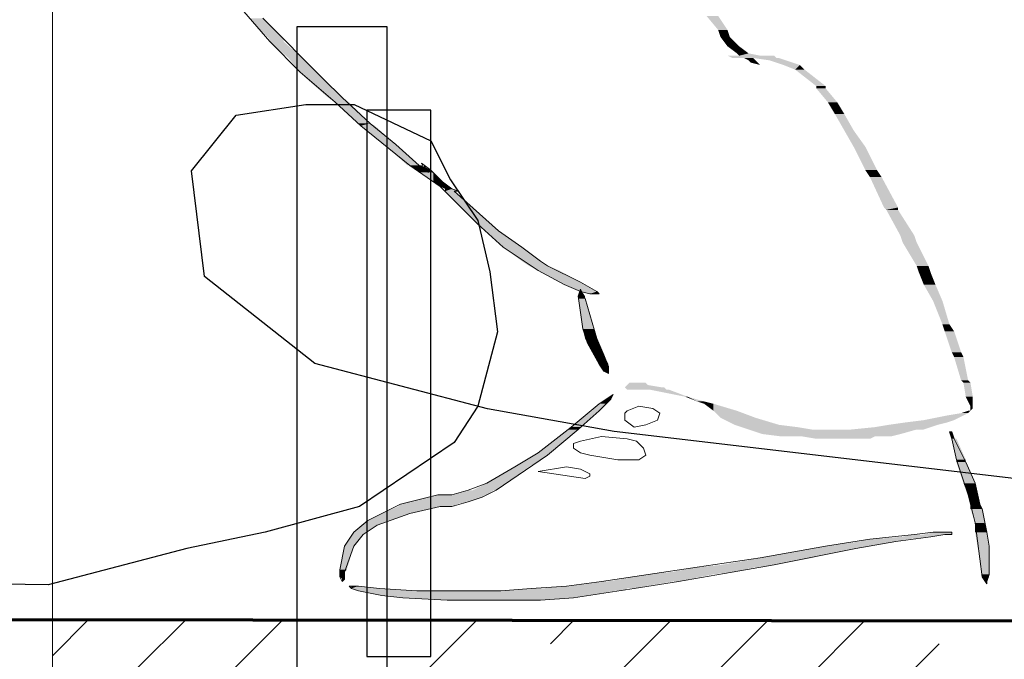
# Model space of a CAD drawing. Units: metres. Extents: x -146 to 142, y 6 to 45.
# Drawn here: x 108 to 109, y 30 to 30 of the extents above; entities that cross this region are included whole.
import ezdxf

# ---------------------------------------------------------------- set-up
doc = ezdxf.new("R2010")
doc.units = ezdxf.units.M
doc.linetypes.add('CONTINUA', pattern=[0])
doc.layers.add('Standard', color=7, linetype='Continuous', lineweight=25)

msp = doc.modelspace()

# ---------------------------------------------------------------- hatches: boundary and pattern name
at = {"true_color": 0x939598}
h = msp.add_hatch(dxfattribs=at)
h.set_pattern_fill('ANSI33', color=252, scale=0.025)
h.paths.add_polyline_path([(104.6834, 29.5561), (103.2145, 29.5707), (103.2195, 30.1691), (103.1468, 30.2418), (102.9766, 30.2418), (102.9766, 30.1789), (102.9257, 30.1789), (102.9257, 28.7636), (104.6834, 28.7636)])
h.paths.add_polyline_path([(105.1432, 29.5625), (105.1304, 29.5625), (105.1304, 29.6117), (104.7787, 29.6465), (104.7787, 28.7636), (104.7936, 28.7636), (105.1432, 28.7636)])
h.paths.add_polyline_path([(108.0452, 29.5506), (105.7837, 29.5535), (105.7837, 29.5079), (105.7328, 29.5079), (105.7328, 28.7636), (108.0452, 28.7636)])
h.paths.add_polyline_path([(105.6291, 29.5537), (105.1839, 29.5543), (105.1839, 28.7636), (105.6291, 28.7636)])
h.paths.add_polyline_path([(108.3686, 29.5502), (108.0859, 29.5505), (108.0859, 28.7636), (108.3686, 28.7636)])
h.paths.add_polyline_path([(111.108, 29.5466), (108.5232, 29.55), (108.5232, 29.5079), (108.4723, 29.5079), (108.4723, 28.7636), (111.108, 28.7636)])
h.paths.add_polyline_path([(116.4749, 29.5397), (111.2626, 29.5464), (111.2626, 29.5079), (111.2117, 29.5079), (111.2117, 28.7636), (116.4749, 28.7636)])
at = {"layer": 'Standard', "linetype": 'CONTINUA', "lineweight": 25}
for points in [[(108.3369, 30.2208), (108.3288, 30.2451), (108.3126, 30.2451)], [(108.855, 30.2316), (108.855, 30.2478), (108.8415, 30.2478)], [(108.8577, 30.2235), (108.8658, 30.2316), (108.855, 30.2316)], [(108.3369, 30.2181), (108.3531, 30.2208), (108.3369, 30.2208)], [(108.3585, 30.1992), (108.3531, 30.2181), (108.3369, 30.2181)], [(108.8658, 30.2127), (108.8685, 30.2235), (108.8577, 30.2235)], [(108.8766, 30.2046), (108.8793, 30.2127), (108.8658, 30.2127)], [(108.8793, 30.2019), (108.8901, 30.2046), (108.8766, 30.2046)], [(108.3719, 30.183), (108.3746, 30.1992), (108.3585, 30.1992)], [(108.8712, 30.1992), (108.9198, 30.2019), (108.8658, 30.2019)], [(108.8901, 30.1965), (108.8955, 30.1992), (108.8847, 30.1992)], [(108.8982, 30.1965), (108.8901, 30.1965), (108.8928, 30.1938)], [(108.9009, 30.1938), (108.8928, 30.1938), (108.9036, 30.1911)], [(108.9144, 30.1965), (108.9252, 30.1992), (108.8955, 30.1992)], [(108.9306, 30.1911), (108.9333, 30.1965), (108.9144, 30.1965)], [(108.9441, 30.1857), (108.9495, 30.1911), (108.9306, 30.1911)], [(108.38, 30.1749), (108.3908, 30.183), (108.3719, 30.183)], [(108.9683, 30.1668), (108.9549, 30.1857), (108.9441, 30.1857)], [(108.4043, 30.1534), (108.3989, 30.1749), (108.38, 30.1749)], [(108.9683, 30.1642), (108.9791, 30.1668), (108.9683, 30.1668)], [(108.9818, 30.148), (108.9791, 30.1642), (108.9683, 30.1642)], [(108.4124, 30.148), (108.4205, 30.1534), (108.4043, 30.1534)], [(108.4394, 30.1237), (108.4286, 30.148), (108.4124, 30.148)], [(108.9899, 30.1345), (108.9926, 30.148), (108.9818, 30.148)], [(109.0007, 30.1156), (109.0007, 30.1345), (108.9899, 30.1345)], [(108.4421, 30.121), (108.4529, 30.1237), (108.4394, 30.1237)], [(108.4691, 30.0994), (108.4583, 30.121), (108.4421, 30.121)], [(109.0115, 30.0967), (109.0115, 30.1156), (109.0007, 30.1156)], [(108.4961, 30.0751), (108.4826, 30.0994), (108.4691, 30.0994)], [(109.025, 30.0697), (109.025, 30.0967), (109.0115, 30.0967)], [(108.5096, 30.067), (108.5123, 30.0751), (108.4988, 30.0751)], [(108.5258, 30.0562), (108.5258, 30.067), (108.5096, 30.067)], [(108.5177, 30.0697), (108.5177, 30.0724), (108.515, 30.0724)], [(108.5204, 30.067), (108.5231, 30.0697), (108.5177, 30.0697)], [(109.0304, 30.0616), (109.0385, 30.0697), (109.025, 30.0697)], [(108.5339, 30.0508), (108.5366, 30.0562), (108.5258, 30.0562)], [(109.0466, 30.0265), (109.0439, 30.0616), (109.0304, 30.0616)], [(108.5393, 30.0481), (108.5447, 30.0508), (108.5339, 30.0508)], [(108.5393, 30.0454), (108.5474, 30.0481), (108.5393, 30.0481)], [(108.577, 30.0076), (108.5501, 30.0454), (108.5393, 30.0454)], [(109.0493, 30.0238), (109.0628, 30.0265), (109.0466, 30.0265)], [(109.0655, 29.9941), (109.0628, 30.0238), (109.0493, 30.0238)], [(108.5851, 29.9995), (108.5932, 30.0076), (108.577, 30.0076)], [(108.6067, 29.9806), (108.6013, 29.9995), (108.5851, 29.9995)], [(109.0682, 29.986), (109.0817, 29.9941), (109.0655, 29.9941)], [(108.6283, 29.9645), (108.6283, 29.9806), (108.6067, 29.9806)], [(109.0844, 29.9591), (109.0844, 29.986), (109.0682, 29.986)], [(108.6364, 29.9591), (108.6499, 29.9645), (108.6283, 29.9645)], [(108.6472, 29.9537), (108.658, 29.9591), (108.6364, 29.9591)], [(108.6715, 29.9402), (108.6715, 29.9537), (108.6472, 29.9537)], [(109.0871, 29.951), (109.0979, 29.9591), (109.0844, 29.9591)], [(109.0925, 29.9375), (109.1006, 29.951), (109.0871, 29.951)], [(108.6769, 29.9375), (108.6958, 29.9402), (108.6715, 29.9402)], [(108.6958, 29.9294), (108.7012, 29.9375), (108.6769, 29.9375)], [(108.7066, 29.9267), (108.7147, 29.9294), (108.6985, 29.9294)], [(109.1033, 29.9186), (109.106, 29.9375), (109.0925, 29.9375)], [(108.6931, 29.9213), (108.7012, 29.924), (108.6931, 29.924)], [(108.6958, 29.9051), (108.7012, 29.9213), (108.6931, 29.9213)], [(109.1141, 29.8916), (109.1141, 29.9186), (109.1033, 29.9186)], [(108.6985, 29.8862), (108.7066, 29.9051), (108.6958, 29.9051)], [(108.7012, 29.8754), (108.712, 29.8862), (108.6985, 29.8862)], [(109.1168, 29.8835), (109.1222, 29.8916), (109.1141, 29.8916)], [(108.7039, 29.87), (108.7147, 29.8754), (108.7012, 29.8754)], [(109.1249, 29.8592), (109.1276, 29.8835), (109.1168, 29.8835)], [(108.712, 29.8565), (108.7174, 29.87), (108.7039, 29.87)], [(108.7174, 29.8457), (108.7228, 29.8565), (108.712, 29.8565)], [(109.1276, 29.8538), (109.1357, 29.8592), (109.1249, 29.8592)], [(109.1357, 29.8268), (109.1384, 29.8538), (109.1276, 29.8538)], [(108.7201, 29.843), (108.7282, 29.8457), (108.7174, 29.8457)], [(108.7282, 29.843), (108.7201, 29.843), (108.7228, 29.8376)], [(108.7282, 29.8376), (108.7228, 29.8376), (108.7282, 29.8349)], [(108.7471, 29.8187), (108.774, 29.8214), (108.7498, 29.8214)], [(108.7498, 29.816), (108.7929, 29.8187), (108.7471, 29.8187)], [(108.7498, 29.8214), (108.7713, 29.8241), (108.7525, 29.8241)], [(108.8172, 29.8079), (108.7983, 29.816), (108.7767, 29.816)], [(109.1384, 29.8241), (109.1438, 29.8268), (109.1357, 29.8268)], [(109.1411, 29.8079), (109.1465, 29.8241), (109.1384, 29.8241)], [(108.7174, 29.7998), (108.7309, 29.8052), (108.7255, 29.8052)], [(108.8307, 29.8025), (108.8199, 29.8079), (108.8172, 29.8079)], [(109.1465, 29.7971), (109.1492, 29.8079), (109.1411, 29.8079)], [(108.7093, 29.7917), (108.7255, 29.7998), (108.7174, 29.7998)], [(108.8388, 29.7998), (108.8388, 29.8025), (108.8307, 29.8025)], [(108.8496, 29.7917), (108.8496, 29.7998), (108.8388, 29.7998)], [(109.1465, 29.7944), (109.1492, 29.7971), (109.1465, 29.7971)], [(109.1465, 29.7917), (109.1492, 29.7944), (109.1465, 29.7944)], [(108.685, 29.7728), (108.7174, 29.7917), (108.7093, 29.7917)], [(108.8577, 29.7836), (108.8766, 29.7917), (108.8496, 29.7917)], [(108.8739, 29.7755), (108.8982, 29.7836), (108.8577, 29.7836)], [(109.0925, 29.7809), (109.1384, 29.7863), (109.1195, 29.7863)], [(109.1195, 29.7863), (109.1438, 29.789), (109.1357, 29.789)], [(109.1357, 29.789), (109.1465, 29.7917), (109.1438, 29.7917)], [(108.6472, 29.7432), (108.6931, 29.7701), (108.6823, 29.7701)], [(108.6823, 29.7701), (108.6958, 29.7728), (108.685, 29.7728)], [(108.882, 29.7728), (108.9252, 29.7755), (108.8739, 29.7755)], [(108.8901, 29.7701), (108.9468, 29.7728), (108.882, 29.7728)], [(108.9063, 29.7648), (109.0844, 29.7701), (108.8901, 29.7701)], [(109.0088, 29.7701), (109.1006, 29.7728), (109.0358, 29.7728)], [(109.0358, 29.7728), (109.1087, 29.7755), (109.052, 29.7755)], [(109.052, 29.7755), (109.1195, 29.7782), (109.0709, 29.7782)], [(109.0709, 29.7782), (109.1276, 29.7809), (109.0925, 29.7809)], [(108.9279, 29.7621), (109.0655, 29.7648), (108.9063, 29.7648)], [(108.9683, 29.7594), (109.0358, 29.7621), (108.9522, 29.7621)], [(109.1249, 29.7594), (109.1249, 29.7674), (109.1222, 29.7674)], [(109.1303, 29.7351), (109.1303, 29.7594), (109.1249, 29.7594)], [(108.6202, 29.727), (108.658, 29.7405), (108.6418, 29.7405)], [(108.6418, 29.7405), (108.6607, 29.7432), (108.6472, 29.7432)], [(108.5878, 29.7081), (108.6364, 29.727), (108.6202, 29.727)], [(109.1303, 29.7324), (109.1411, 29.7351), (109.1303, 29.7351)], [(109.1384, 29.7081), (109.1411, 29.7324), (109.1303, 29.7324)], [(108.5716, 29.7), (108.6094, 29.7081), (108.5878, 29.7081)], [(109.1438, 29.6946), (109.1519, 29.7081), (109.1384, 29.7081)], [(108.4961, 29.6865), (108.5824, 29.6919), (108.5231, 29.6919)], [(108.5231, 29.6919), (108.5851, 29.6946), (108.5312, 29.6946)], [(108.5474, 29.6946), (108.5959, 29.7), (108.5662, 29.7)], [(109.1465, 29.6838), (109.1546, 29.6946), (109.1438, 29.6946)], [(108.4664, 29.673), (108.5339, 29.6811), (108.4853, 29.6811)], [(108.4853, 29.6811), (108.5528, 29.6838), (108.488, 29.6838)], [(108.488, 29.6838), (108.5662, 29.6865), (108.4961, 29.6865)], [(109.1465, 29.6784), (109.1573, 29.6838), (109.1465, 29.6838)], [(108.4502, 29.6649), (108.4988, 29.673), (108.4664, 29.673)], [(109.1519, 29.6622), (109.16, 29.6784), (109.1465, 29.6784)], [(108.434, 29.6514), (108.461, 29.6595), (108.4421, 29.6595)], [(108.4421, 29.6595), (108.4772, 29.6649), (108.4502, 29.6649)], [(109.1519, 29.6514), (109.1626, 29.6622), (109.1519, 29.6622)], [(108.4232, 29.6352), (108.4448, 29.6487), (108.4313, 29.6487)], [(108.4313, 29.6487), (108.4475, 29.6514), (108.434, 29.6514)], [(109.0304, 29.6433), (109.1006, 29.646), (109.0655, 29.646)], [(109.0655, 29.646), (109.1141, 29.6487), (109.0817, 29.6487)], [(109.0925, 29.6487), (109.1249, 29.6514), (109.1033, 29.6514)], [(109.1546, 29.6352), (109.1653, 29.6514), (109.1519, 29.6514)], [(108.4178, 29.6082), (108.434, 29.6352), (108.4232, 29.6352)], [(108.9603, 29.6325), (109.0277, 29.6352), (108.9791, 29.6352)], [(108.9791, 29.6352), (109.0601, 29.6406), (109.0169, 29.6406)], [(109.0169, 29.6406), (109.0736, 29.6433), (109.0304, 29.6433)], [(109.1573, 29.619), (109.168, 29.6352), (109.1546, 29.6352)], [(108.9036, 29.6217), (108.9737, 29.6244), (108.9171, 29.6244)], [(108.9171, 29.6244), (109.0142, 29.6325), (108.9603, 29.6325)], [(108.801, 29.6055), (108.8982, 29.6109), (108.8307, 29.6109)], [(108.8307, 29.6109), (108.9198, 29.6136), (108.8577, 29.6136)], [(108.8577, 29.6136), (108.963, 29.6217), (108.9036, 29.6217)], [(109.16, 29.6028), (109.168, 29.619), (109.1573, 29.619)], [(108.4178, 29.6055), (108.4259, 29.6082), (108.4178, 29.6082)], [(108.4178, 29.6001), (108.4232, 29.6055), (108.4178, 29.6055)], [(108.4232, 29.6001), (108.4178, 29.6001), (108.4205, 29.5974)], [(108.7282, 29.5947), (108.8496, 29.6028), (108.774, 29.6028)], [(108.774, 29.6028), (108.8712, 29.6055), (108.801, 29.6055)], [(109.16, 29.6001), (109.168, 29.6028), (109.16, 29.6028)], [(109.168, 29.6001), (109.16, 29.6001), (109.1626, 29.5947)], [(108.4232, 29.5974), (108.4205, 29.5974), (108.4205, 29.5947)], [(108.4313, 29.5866), (108.4394, 29.5893), (108.4313, 29.5893)], [(108.6526, 29.5866), (108.7713, 29.5893), (108.6796, 29.5893)], [(108.6796, 29.5893), (108.8037, 29.5947), (108.7201, 29.5947)], [(109.1653, 29.5947), (109.1626, 29.5947), (109.1653, 29.592)], [(108.4367, 29.5839), (108.4637, 29.5866), (108.4313, 29.5866)], [(108.4664, 29.5785), (108.7363, 29.5839), (108.4394, 29.5839)], [(108.4907, 29.5758), (108.7066, 29.5785), (108.4664, 29.5785)], [(108.604, 29.5839), (108.7498, 29.5866), (108.6391, 29.5866)], [(108.5312, 29.5731), (108.6877, 29.5758), (108.4961, 29.5758)]]:
    msp.add_hatch(color=0, dxfattribs=at).paths.add_polyline_path(points)
for points in [[(108.3531, 30.2208), (108.3369, 30.2208), (108.3288, 30.2451)], [(108.8658, 30.2316), (108.855, 30.2316), (108.855, 30.2478)], [(108.8685, 30.2235), (108.8577, 30.2235), (108.8658, 30.2316)], [(108.3531, 30.2181), (108.3369, 30.2181), (108.3531, 30.2208)], [(108.3746, 30.1992), (108.3585, 30.1992), (108.3531, 30.2181)], [(108.8793, 30.2127), (108.8658, 30.2127), (108.8685, 30.2235)], [(108.8901, 30.2046), (108.8766, 30.2046), (108.8793, 30.2127)], [(108.9036, 30.2019), (108.8793, 30.2019), (108.8901, 30.2046)], [(108.3908, 30.183), (108.3719, 30.183), (108.3746, 30.1992)], [(108.9225, 30.1992), (108.8712, 30.1992), (108.9198, 30.2019)], [(108.8982, 30.1965), (108.8901, 30.1965), (108.8955, 30.1992)], [(108.8982, 30.1965), (108.9009, 30.1938), (108.8928, 30.1938)], [(108.9333, 30.1965), (108.9144, 30.1965), (108.9252, 30.1992)], [(108.9495, 30.1911), (108.9306, 30.1911), (108.9333, 30.1965)], [(108.9549, 30.1857), (108.9441, 30.1857), (108.9495, 30.1911)], [(108.3989, 30.1749), (108.38, 30.1749), (108.3908, 30.183)], [(108.9791, 30.1668), (108.9683, 30.1668), (108.9549, 30.1857)], [(108.4205, 30.1534), (108.4043, 30.1534), (108.3989, 30.1749)], [(108.9791, 30.1642), (108.9683, 30.1642), (108.9791, 30.1668)], [(108.9926, 30.148), (108.9818, 30.148), (108.9791, 30.1642)], [(108.4286, 30.148), (108.4124, 30.148), (108.4205, 30.1534)], [(108.4529, 30.1237), (108.4394, 30.1237), (108.4286, 30.148)], [(109.0007, 30.1345), (108.9899, 30.1345), (108.9926, 30.148)], [(109.0115, 30.1156), (109.0007, 30.1156), (109.0007, 30.1345)], [(108.4583, 30.121), (108.4421, 30.121), (108.4529, 30.1237)], [(108.4826, 30.0994), (108.4691, 30.0994), (108.4583, 30.121)], [(109.025, 30.0967), (109.0115, 30.0967), (109.0115, 30.1156)], [(108.5096, 30.0751), (108.4961, 30.0751), (108.4826, 30.0994)], [(109.0385, 30.0697), (109.025, 30.0697), (109.025, 30.0967)], [(108.5204, 30.067), (108.5096, 30.067), (108.5123, 30.0751)], [(108.5177, 30.0724), (108.515, 30.0724), (108.515, 30.0751)], [(108.5231, 30.0697), (108.5177, 30.0697), (108.5177, 30.0724)], [(108.5258, 30.067), (108.5204, 30.067), (108.5231, 30.0697)], [(108.5366, 30.0562), (108.5258, 30.0562), (108.5258, 30.067)], [(109.0439, 30.0616), (109.0304, 30.0616), (109.0385, 30.0697)], [(108.5447, 30.0508), (108.5339, 30.0508), (108.5366, 30.0562)], [(109.0628, 30.0265), (109.0466, 30.0265), (109.0439, 30.0616)], [(108.5474, 30.0481), (108.5393, 30.0481), (108.5447, 30.0508)], [(108.5555, 30.0454), (108.5393, 30.0454), (108.5474, 30.0481)], [(108.5932, 30.0076), (108.577, 30.0076), (108.5501, 30.0454)], [(109.0628, 30.0238), (109.0493, 30.0238), (109.0628, 30.0265)], [(109.0817, 29.9941), (109.0655, 29.9941), (109.0628, 30.0238)], [(108.6013, 29.9995), (108.5851, 29.9995), (108.5932, 30.0076)], [(108.6283, 29.9806), (108.6067, 29.9806), (108.6013, 29.9995)], [(109.0844, 29.986), (109.0682, 29.986), (109.0817, 29.9941)], [(108.6499, 29.9645), (108.6283, 29.9645), (108.6283, 29.9806)], [(109.0979, 29.9591), (109.0844, 29.9591), (109.0844, 29.986)], [(108.658, 29.9591), (108.6364, 29.9591), (108.6499, 29.9645)], [(108.6715, 29.9537), (108.6472, 29.9537), (108.658, 29.9591)], [(108.6958, 29.9402), (108.6715, 29.9402), (108.6715, 29.9537)], [(109.1006, 29.951), (109.0871, 29.951), (109.0979, 29.9591)], [(109.106, 29.9375), (109.0925, 29.9375), (109.1006, 29.951)], [(108.7012, 29.9375), (108.6769, 29.9375), (108.6958, 29.9402)], [(108.6958, 29.9321), (108.7012, 29.924), (108.6931, 29.924)], [(108.7147, 29.9294), (108.6958, 29.9294), (108.7012, 29.9375)], [(108.7174, 29.9267), (108.7066, 29.9267), (108.7147, 29.9294)], [(109.1141, 29.9186), (109.1033, 29.9186), (109.106, 29.9375)], [(108.7012, 29.9213), (108.6931, 29.9213), (108.7012, 29.924)], [(108.7066, 29.9051), (108.6958, 29.9051), (108.7012, 29.9213)], [(109.1222, 29.8916), (109.1141, 29.8916), (109.1141, 29.9186)], [(108.712, 29.8862), (108.6985, 29.8862), (108.7066, 29.9051)], [(108.7147, 29.8754), (108.7012, 29.8754), (108.712, 29.8862)], [(109.1276, 29.8835), (109.1168, 29.8835), (109.1222, 29.8916)], [(108.7174, 29.87), (108.7039, 29.87), (108.7147, 29.8754)], [(109.1357, 29.8592), (109.1249, 29.8592), (109.1276, 29.8835)], [(108.7228, 29.8565), (108.712, 29.8565), (108.7174, 29.87)], [(108.7282, 29.8457), (108.7174, 29.8457), (108.7228, 29.8565)], [(109.1384, 29.8538), (109.1276, 29.8538), (109.1357, 29.8592)], [(109.1438, 29.8268), (109.1357, 29.8268), (109.1384, 29.8538)], [(108.7282, 29.843), (108.7201, 29.843), (108.7282, 29.8457)], [(108.7282, 29.843), (108.7282, 29.8376), (108.7228, 29.8376)], [(108.7902, 29.8187), (108.7471, 29.8187), (108.774, 29.8214)], [(108.774, 29.8214), (108.7498, 29.8214), (108.7713, 29.8241)], [(108.7956, 29.816), (108.7498, 29.816), (108.7929, 29.8187)], [(108.8199, 29.8079), (108.8172, 29.8079), (108.7983, 29.816)], [(109.1465, 29.8241), (109.1384, 29.8241), (109.1438, 29.8268)], [(109.1492, 29.8079), (109.1411, 29.8079), (109.1465, 29.8241)], [(108.7255, 29.7998), (108.7174, 29.7998), (108.7309, 29.8052)], [(108.7336, 29.8106), (108.7309, 29.8052), (108.7255, 29.8052)], [(108.8388, 29.8025), (108.8307, 29.8025), (108.8199, 29.8079)], [(109.1492, 29.7971), (109.1465, 29.7971), (109.1492, 29.8079)], [(108.7174, 29.7917), (108.7093, 29.7917), (108.7255, 29.7998)], [(108.8496, 29.7998), (108.8388, 29.7998), (108.8388, 29.8025)], [(108.8766, 29.7917), (108.8496, 29.7917), (108.8496, 29.7998)], [(109.1492, 29.7944), (109.1465, 29.7944), (109.1492, 29.7971)], [(108.6958, 29.7728), (108.685, 29.7728), (108.7174, 29.7917)], [(108.8982, 29.7836), (108.8577, 29.7836), (108.8766, 29.7917)], [(108.9252, 29.7755), (108.8739, 29.7755), (108.8982, 29.7836)], [(109.1276, 29.7809), (109.0925, 29.7809), (109.1384, 29.7863)], [(109.1384, 29.7863), (109.1195, 29.7863), (109.1438, 29.789)], [(109.1438, 29.789), (109.1357, 29.789), (109.1465, 29.7917)], [(108.6607, 29.7432), (108.6472, 29.7432), (108.6931, 29.7701)], [(108.6931, 29.7701), (108.6823, 29.7701), (108.6958, 29.7728)], [(108.9468, 29.7728), (108.882, 29.7728), (108.9252, 29.7755)], [(108.963, 29.7701), (108.8901, 29.7701), (108.9468, 29.7728)], [(109.0655, 29.7648), (108.9063, 29.7648), (109.0844, 29.7701)], [(109.0925, 29.7701), (109.0088, 29.7701), (109.1006, 29.7728)], [(109.1006, 29.7728), (109.0358, 29.7728), (109.1087, 29.7755)], [(109.1087, 29.7755), (109.052, 29.7755), (109.1195, 29.7782)], [(109.1195, 29.7782), (109.0709, 29.7782), (109.1276, 29.7809)], [(109.0547, 29.7621), (108.9279, 29.7621), (109.0655, 29.7648)], [(109.0304, 29.7594), (108.9683, 29.7594), (109.0358, 29.7621)], [(109.1276, 29.7594), (109.1249, 29.7594), (109.1249, 29.7674)], [(109.1411, 29.7351), (109.1303, 29.7351), (109.1303, 29.7594)], [(108.6364, 29.727), (108.6202, 29.727), (108.658, 29.7405)], [(108.658, 29.7405), (108.6418, 29.7405), (108.6607, 29.7432)], [(108.6094, 29.7081), (108.5878, 29.7081), (108.6364, 29.727)], [(109.1411, 29.7324), (109.1303, 29.7324), (109.1411, 29.7351)], [(109.1519, 29.7081), (109.1384, 29.7081), (109.1411, 29.7324)], [(108.5986, 29.7), (108.5716, 29.7), (108.6094, 29.7081)], [(109.1546, 29.6946), (109.1438, 29.6946), (109.1519, 29.7081)], [(108.5662, 29.6865), (108.4961, 29.6865), (108.5824, 29.6919)], [(108.5824, 29.6919), (108.5231, 29.6919), (108.5851, 29.6946)], [(108.5878, 29.6946), (108.5474, 29.6946), (108.5959, 29.7)], [(109.1573, 29.6838), (109.1465, 29.6838), (109.1546, 29.6946)], [(108.4988, 29.673), (108.4664, 29.673), (108.5339, 29.6811)], [(108.5501, 29.6811), (108.4853, 29.6811), (108.5528, 29.6838)], [(108.5528, 29.6838), (108.488, 29.6838), (108.5662, 29.6865)], [(109.16, 29.6784), (109.1465, 29.6784), (109.1573, 29.6838)], [(108.4772, 29.6649), (108.4502, 29.6649), (108.4988, 29.673)], [(109.1626, 29.6622), (109.1519, 29.6622), (109.16, 29.6784)], [(108.4475, 29.6514), (108.434, 29.6514), (108.461, 29.6595)], [(108.461, 29.6595), (108.4421, 29.6595), (108.4772, 29.6649)], [(109.1653, 29.6514), (109.1519, 29.6514), (109.1626, 29.6622)], [(108.434, 29.6352), (108.4232, 29.6352), (108.4448, 29.6487)], [(108.4448, 29.6487), (108.4313, 29.6487), (108.4475, 29.6514)], [(109.0736, 29.6433), (109.0304, 29.6433), (109.1006, 29.646)], [(109.1006, 29.646), (109.0655, 29.646), (109.1141, 29.6487)], [(109.1249, 29.6487), (109.0925, 29.6487), (109.1249, 29.6514)], [(109.168, 29.6352), (109.1546, 29.6352), (109.1653, 29.6514)], [(108.4259, 29.6082), (108.4178, 29.6082), (108.434, 29.6352)], [(109.0142, 29.6325), (108.9603, 29.6325), (109.0277, 29.6352)], [(109.0277, 29.6352), (108.9791, 29.6352), (109.0601, 29.6406)], [(109.0601, 29.6406), (109.0169, 29.6406), (109.0736, 29.6433)], [(109.168, 29.619), (109.1573, 29.619), (109.168, 29.6352)], [(108.963, 29.6217), (108.9036, 29.6217), (108.9737, 29.6244)], [(108.9737, 29.6244), (108.9171, 29.6244), (109.0142, 29.6325)], [(108.8712, 29.6055), (108.801, 29.6055), (108.8982, 29.6109)], [(108.8982, 29.6109), (108.8307, 29.6109), (108.9198, 29.6136)], [(108.9198, 29.6136), (108.8577, 29.6136), (108.963, 29.6217)], [(109.168, 29.6028), (109.16, 29.6028), (109.168, 29.619)], [(108.4232, 29.6055), (108.4178, 29.6055), (108.4259, 29.6082)], [(108.4232, 29.6001), (108.4178, 29.6001), (108.4232, 29.6055)], [(108.4232, 29.6001), (108.4232, 29.5974), (108.4205, 29.5974)], [(108.8091, 29.5947), (108.7282, 29.5947), (108.8496, 29.6028)], [(108.8496, 29.6028), (108.774, 29.6028), (108.8712, 29.6055)], [(109.168, 29.6001), (109.16, 29.6001), (109.168, 29.6028)], [(109.168, 29.6001), (109.1653, 29.5947), (109.1626, 29.5947)], [(108.4637, 29.5866), (108.4313, 29.5866), (108.4394, 29.5893)], [(108.7579, 29.5866), (108.6526, 29.5866), (108.7713, 29.5893)], [(108.7713, 29.5893), (108.6796, 29.5893), (108.8037, 29.5947)], [(108.5069, 29.5839), (108.4367, 29.5839), (108.4637, 29.5866)], [(108.7066, 29.5785), (108.4664, 29.5785), (108.7363, 29.5839)], [(108.6904, 29.5758), (108.4907, 29.5758), (108.7066, 29.5785)], [(108.7471, 29.5839), (108.604, 29.5839), (108.7498, 29.5866)], [(108.6499, 29.5731), (108.5312, 29.5731), (108.6877, 29.5758)]]:
    msp.add_hatch(color=0, dxfattribs=at).paths.add_polyline_path(points, flags=16)

# ---------------------------------------------------------------- linework, layer by layer
for points in [[(108.3686, 30.2357), (108.4723, 30.2357), (108.4723, 27.5685), (108.3686, 27.5685)], [(108.5232, 30.1388), (108.449, 30.1388), (108.449, 29.5079), (108.5232, 29.5079)]]:
    msp.add_lwpolyline(points, close=True)
msp.add_lwpolyline([(110.1595, 29.6005), (110.1595, 29.6005), (108.7347, 29.7679), (108.5884, 29.7939), (108.3892, 29.8463), (108.2615, 29.9469), (108.2465, 30.0688), (108.2982, 30.133), (108.3788, 30.1453), (108.4345, 30.1453), (108.5232, 30.1036), (108.5459, 30.0584), (108.5772, 30.0114), (108.5912, 29.9523), (108.5999, 29.8828), (108.5773, 29.7969), (108.5498, 29.7549), (108.4406, 29.6811), (108.3318, 29.6516), (108.2412, 29.6325), (108.0811, 29.5908), (107.42, 29.6005)])
at = {"layer": 'Standard', "color": 252, "linetype": 'CONTINUA', "lineweight": 18}
msp.add_line((108.0859, 22.2645), (108.0859, 30.9228), dxfattribs=at)
at = {"layer": 'Standard', "color": 7, "linetype": 'CONTINUA', "lineweight": 13}
for p, q in [((108.3018, 30.2586), (108.3369, 30.2181)), ((108.3531, 30.2208), (108.3288, 30.2451)), ((108.3369, 30.2181), (108.3719, 30.183)), ((108.3746, 30.1992), (108.3531, 30.2208)), ((108.3989, 30.1749), (108.3746, 30.1992)), ((108.3719, 30.183), (108.4124, 30.148)), ((108.4205, 30.1534), (108.3989, 30.1749)), ((108.4124, 30.148), (108.4421, 30.121)), ((108.4529, 30.1237), (108.4205, 30.1534)), ((108.4826, 30.0994), (108.4529, 30.1237)), ((108.4421, 30.121), (108.4988, 30.0751)), ((108.5096, 30.0751), (108.4826, 30.0994)), ((108.5231, 30.0697), (108.5123, 30.0778)), ((108.5123, 30.0778), (108.515, 30.0724)), ((108.4988, 30.0751), (108.5339, 30.0508)), ((108.5204, 30.067), (108.5096, 30.0751)), ((108.515, 30.0724), (108.5204, 30.067)), ((108.5366, 30.0562), (108.5231, 30.0697)), ((108.5474, 30.0481), (108.5366, 30.0562)), ((108.5339, 30.0508), (108.577, 30.0076)), ((108.5555, 30.0454), (108.5474, 30.0481)), ((108.6013, 29.9995), (108.5501, 30.0454)), ((108.5501, 30.0454), (108.5555, 30.0454)), ((108.577, 30.0076), (108.6067, 29.9806)), ((108.6283, 29.9806), (108.6013, 29.9995)), ((108.6067, 29.9806), (108.6472, 29.9537)), ((108.6499, 29.9645), (108.6283, 29.9806)), ((108.658, 29.9591), (108.6499, 29.9645)), ((108.6472, 29.9537), (108.6769, 29.9375)), ((108.6958, 29.9402), (108.658, 29.9591)), ((108.6769, 29.9375), (108.6958, 29.9294)), ((108.6931, 29.924), (108.6958, 29.9321)), ((108.7147, 29.9294), (108.6958, 29.9402)), ((108.6958, 29.9321), (108.7012, 29.9213)), ((108.6958, 29.9294), (108.7066, 29.9267)), ((108.7174, 29.9267), (108.7147, 29.9294)), ((108.6958, 29.9051), (108.6931, 29.924)), ((108.7012, 29.9213), (108.7147, 29.8754)), ((108.7066, 29.9267), (108.7147, 29.9267)), ((108.7147, 29.9267), (108.7174, 29.9267)), ((108.6985, 29.8862), (108.6958, 29.9051)), ((108.7039, 29.87), (108.6985, 29.8862)), ((108.7147, 29.8754), (108.7228, 29.8565)), ((108.7174, 29.8457), (108.7039, 29.87)), ((108.7228, 29.8565), (108.7282, 29.843)), ((108.7228, 29.8376), (108.7174, 29.8457)), ((108.7282, 29.843), (108.7282, 29.8349)), ((108.7282, 29.8349), (108.7228, 29.8376)), ((108.7174, 29.7998), (108.7336, 29.8106)), ((108.7309, 29.8052), (108.7174, 29.7917)), ((108.7336, 29.8106), (108.7309, 29.8052)), ((108.685, 29.7728), (108.7174, 29.7998)), ((108.7498, 29.7917), (108.7633, 29.7971)), ((108.7633, 29.7971), (108.7794, 29.7944)), ((108.7794, 29.7944), (108.7875, 29.789)), ((108.7174, 29.7917), (108.6931, 29.7701)), ((108.7471, 29.789), (108.7498, 29.7917)), ((108.7471, 29.7809), (108.7471, 29.789)), ((108.7875, 29.789), (108.7848, 29.7809)), ((108.6472, 29.7432), (108.685, 29.7728)), ((108.6931, 29.7701), (108.658, 29.7405)), ((108.7579, 29.7728), (108.7471, 29.7809)), ((108.7713, 29.7755), (108.7579, 29.7728)), ((108.7848, 29.7809), (108.7713, 29.7755)), ((108.6958, 29.7567), (108.7201, 29.7621)), ((108.7201, 29.7621), (108.7498, 29.7594)), ((108.7498, 29.7594), (108.7606, 29.7567)), ((109.1249, 29.7594), (109.1222, 29.7674)), ((109.1222, 29.7674), (109.1249, 29.7674)), ((109.1249, 29.7674), (109.1276, 29.7594)), ((109.1303, 29.7351), (109.1249, 29.7594)), ((109.1276, 29.7594), (109.1411, 29.7324)), ((108.6877, 29.754), (108.6958, 29.7567)), ((108.6877, 29.7486), (108.6877, 29.754)), ((108.6958, 29.7432), (108.6877, 29.7486)), ((108.7606, 29.7567), (108.7686, 29.7486)), ((108.7686, 29.7486), (108.7713, 29.7405)), ((108.658, 29.7405), (108.5986, 29.7)), ((108.6202, 29.727), (108.6472, 29.7432)), ((108.7066, 29.7405), (108.6958, 29.7432)), ((108.739, 29.7351), (108.7066, 29.7405)), ((108.7713, 29.7405), (108.7633, 29.7351)), ((108.5878, 29.7081), (108.6202, 29.727)), ((108.6472, 29.7216), (108.6796, 29.727)), ((108.6796, 29.727), (108.6958, 29.7243)), ((108.7633, 29.7351), (108.739, 29.7351)), ((109.1438, 29.6946), (109.1303, 29.7351)), ((109.1411, 29.7324), (109.1519, 29.7081)), ((108.7012, 29.7135), (108.6472, 29.7216)), ((108.6958, 29.7243), (108.7066, 29.7189)), ((108.7066, 29.7162), (108.7012, 29.7135)), ((108.7066, 29.7189), (108.7066, 29.7162)), ((108.5662, 29.7), (108.5878, 29.7081)), ((109.1519, 29.7081), (109.1573, 29.6838)), ((108.488, 29.6838), (108.5312, 29.6946)), ((108.5312, 29.6946), (108.5474, 29.6946)), ((108.5474, 29.6946), (108.5662, 29.7)), ((108.5824, 29.6919), (108.5662, 29.6865)), ((108.5986, 29.7), (108.5824, 29.6919)), ((109.1519, 29.6622), (109.1438, 29.6946)), ((108.4502, 29.6649), (108.488, 29.6838)), ((108.5339, 29.6811), (108.4988, 29.673)), ((108.5474, 29.6811), (108.5339, 29.6811)), ((108.5662, 29.6865), (108.5474, 29.6811)), ((109.1573, 29.6838), (109.16, 29.6784)), ((108.4988, 29.673), (108.461, 29.6595)), ((109.16, 29.6784), (109.1653, 29.6514)), ((108.434, 29.6514), (108.4502, 29.6649)), ((108.461, 29.6595), (108.4448, 29.6487)), ((109.16, 29.6001), (109.1519, 29.6622)), ((108.4232, 29.6352), (108.434, 29.6514)), ((108.4448, 29.6487), (108.434, 29.6352)), ((109.0304, 29.6433), (109.0817, 29.6487)), ((109.1006, 29.646), (109.0601, 29.6406)), ((109.0817, 29.6487), (109.1033, 29.6514)), ((109.1168, 29.6487), (109.1006, 29.646)), ((109.1033, 29.6514), (109.1168, 29.6514)), ((109.1168, 29.6514), (109.1249, 29.6514)), ((109.1249, 29.6487), (109.1168, 29.6487)), ((109.1249, 29.6514), (109.1249, 29.6487)), ((109.1653, 29.6514), (109.168, 29.6352)), ((108.4178, 29.6082), (108.4232, 29.6352)), ((108.434, 29.6352), (108.4232, 29.6055)), ((108.9036, 29.6217), (108.9791, 29.6352)), ((108.9791, 29.6352), (109.0304, 29.6433)), ((109.0601, 29.6406), (109.0142, 29.6325)), ((109.168, 29.6352), (109.168, 29.619)), ((108.9737, 29.6244), (108.9198, 29.6136)), ((109.0142, 29.6325), (108.9737, 29.6244)), ((108.774, 29.6028), (108.8307, 29.6109)), ((108.8307, 29.6109), (108.9036, 29.6217)), ((108.9198, 29.6136), (108.8712, 29.6055)), ((109.168, 29.619), (109.168, 29.6028)), ((108.4178, 29.6001), (108.4178, 29.6082)), ((108.4205, 29.5947), (108.4178, 29.6001)), ((108.4232, 29.6055), (108.4232, 29.5974)), ((108.7201, 29.5947), (108.774, 29.6028)), ((108.8712, 29.6055), (108.8091, 29.5947)), ((109.1653, 29.592), (109.16, 29.6001)), ((109.168, 29.6028), (109.1653, 29.5947)), ((108.4232, 29.5974), (108.4205, 29.5947)), ((108.4286, 29.5893), (108.4394, 29.5893)), ((108.4313, 29.5866), (108.4286, 29.5893)), ((108.4394, 29.5893), (108.4637, 29.5866)), ((108.6391, 29.5866), (108.6796, 29.5893)), ((108.6796, 29.5893), (108.7201, 29.5947)), ((108.8091, 29.5947), (108.7579, 29.5866)), ((109.1653, 29.5947), (109.1653, 29.592)), ((108.4394, 29.5839), (108.4313, 29.5866)), ((108.4664, 29.5785), (108.4394, 29.5839)), ((108.4637, 29.5866), (108.5069, 29.5839)), ((108.4907, 29.5758), (108.4664, 29.5785)), ((108.5069, 29.5839), (108.5474, 29.5839)), ((108.5474, 29.5839), (108.604, 29.5839)), ((108.604, 29.5839), (108.6391, 29.5866)), ((108.7579, 29.5866), (108.6877, 29.5758)), ((108.542, 29.5731), (108.4907, 29.5758)), ((108.5986, 29.5731), (108.542, 29.5731)), ((108.6499, 29.5731), (108.5986, 29.5731)), ((108.6877, 29.5758), (108.6499, 29.5731))]:
    msp.add_line(p, q, dxfattribs=at)
at = {"layer": 'Standard', "color": 4, "linetype": 'CONTINUA', "lineweight": 70}
msp.add_line((104.7936, 29.5548), (116.4749, 29.5397), dxfattribs=at)

doc.saveas('drawing.dxf')
